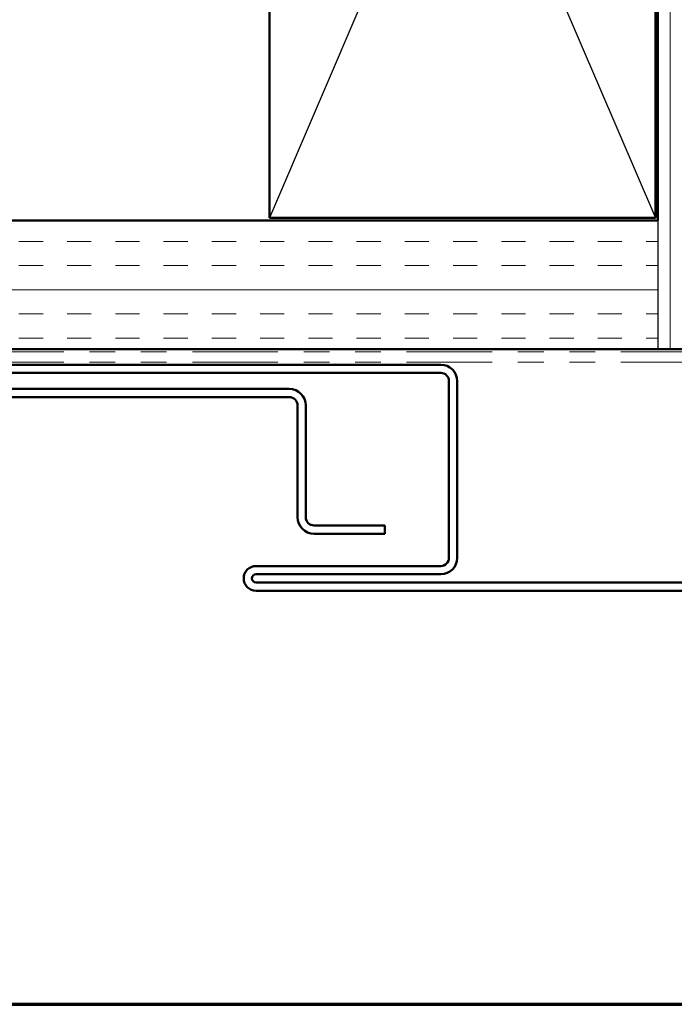
# Model space of a CAD drawing. Units: inches. Extents: x 0.6 to 33.4, y 0.6 to 21.4.
# Drawn here: x 11.8 to 14.4, y 0.6 to 4.4 of the extents above; entities that cross this region are included whole.
import ezdxf

# ---------------------------------------------------------------- set-up
doc = ezdxf.new("R2010")
doc.units = ezdxf.units.IN
doc.header["$LTSCALE"] = 2
doc.header["$MEASUREMENT"] = 0
doc.linetypes.add('DOUBLE_DASH_CHAIN', pattern=[1.2403, 0.6614, -0.0827, 0.1654, -0.0827, 0.1654, -0.0827])
for name, color, linetype, lineweight in [('Border (ANSI)', 7, 'Continuous', 70), ('Hatch (ANSI)', 7, 'Continuous', 18), ('Sketch Geometry (ANSI)', 7, 'Continuous', 25), ('Visible (ANSI)', 7, 'Continuous', 50)]:
    doc.layers.add(name, color=color, linetype=linetype, lineweight=lineweight)

# ---------------------------------------------------------------- blocks, each defined once
blk = doc.blocks.new('Borders ATAS A Border')
at = {"layer": 'Border (ANSI)'}
blk.add_line((0.3, 0.3), (16.7, 0.3), dxfattribs=at)

msp = doc.modelspace()

# ---------------------------------------------------------------- hatches: boundary and pattern name
at = {"layer": 'Hatch (ANSI)', "true_color": 0x804000}
h = msp.add_hatch(dxfattribs=at)
h.set_pattern_fill('INSUL', color=36, scale=0.75, angle=90, style=0)
h.paths.add_polyline_path([(14.29617, 16.88871), (14.29617, 3.14421), (14.79617, 3.14421), (14.79617, 16.88871)])
h = msp.add_hatch(dxfattribs=at)
h.set_pattern_fill('INSUL', color=36, scale=0.75, style=0)
h.paths.add_polyline_path([(1.66021, 3.14421), (14.29617, 3.14421), (14.29617, 3.64421), (1.66021, 3.64421)])

# ---------------------------------------------------------------- linework, layer by layer
at = {"layer": 'Sketch Geometry (ANSI)', "color": 36, "true_color": 0x804000}
for p, q in [((12.78617, 7.15421), (14.28617, 3.65421)), ((14.28617, 7.15421), (12.78617, 3.65421)), ((14.29617, 3.64421), (14.29617, 3.14421))]:
    msp.add_line(p, q, dxfattribs=at)
at = {"layer": 'Visible (ANSI)', "color": 36, "true_color": 0x804000}
for p, q in [((14.29617, 3.64421), (14.29617, 16.88871)), ((12.78617, 3.65421), (12.78617, 7.15421)), ((14.28617, 7.15421), (14.28617, 3.65421)), ((1.66021, 3.64421), (14.29617, 3.64421)), ((14.28617, 3.65421), (12.78617, 3.65421)), ((14.79617, 3.14421), (1.66021, 3.14421))]:
    msp.add_line(p, q, dxfattribs=at)
at = {"layer": 'Visible (ANSI)', "color": 30, "linetype": 'DOUBLE_DASH_CHAIN', "lineweight": 18, "ltscale": 0.25159, "true_color": 0xff8000}
for p, q in [((1.66021, 3.13421), (14.76617, 3.13421)), ((1.66021, 3.09421), (14.76617, 3.09421))]:
    msp.add_line(p, q, dxfattribs=at)
at = {"layer": 'Visible (ANSI)', "color": 1, "true_color": 0xff0000}
for p, q in [((13.45217, 3.08421), (10.48417, 3.08421)), ((13.45217, 3.05221), (10.48417, 3.05221)), ((13.48417, 2.33421), (13.48417, 3.02021)), ((13.51617, 2.33421), (13.51617, 3.02021)), ((12.73417, 2.30221), (13.45217, 2.30221)), ((12.73417, 2.27021), (13.45217, 2.27021)), ((15.67017, 2.23821), (12.73417, 2.23821)), ((15.67017, 2.20621), (12.73417, 2.20621))]:
    msp.add_line(p, q, dxfattribs=at)
at = {"layer": 'Visible (ANSI)', "color": 5, "true_color": 0x0000ff}
for p, q in [((11.49001, 2.99021), (12.86351, 2.99021)), ((11.49001, 2.95821), (12.86351, 2.95821)), ((12.89551, 2.92621), (12.89551, 2.49171)), ((12.92751, 2.92621), (12.92751, 2.49171)), ((12.95951, 2.45971), (13.23417, 2.45971)), ((13.23417, 2.42771), (13.23417, 2.45971)), ((12.95951, 2.42771), (13.23417, 2.42771))]:
    msp.add_line(p, q, dxfattribs=at)
at = {"layer": 'Visible (ANSI)', "color": 1, "true_color": 0xff0000}
for centre, radius, start, end in [((13.45217, 3.02021), 0.064, 0, 90), ((13.45217, 3.02021), 0.032, 0, 90), ((13.45217, 2.33421), 0.032, 270, 0), ((13.45217, 2.33421), 0.064, 270, 0), ((12.73417, 2.25421), 0.048, 90, 270), ((12.73417, 2.25421), 0.016, 90, 270)]:
    msp.add_arc(centre, radius, start, end, dxfattribs=at)
at = {"layer": 'Visible (ANSI)', "color": 5, "true_color": 0x0000ff}
for centre, radius, start, end in [((12.86351, 2.92621), 0.064, 0, 90), ((12.86351, 2.92621), 0.032, 0, 90), ((12.95951, 2.49171), 0.064, 180, 270), ((12.95951, 2.49171), 0.032, 180, 270)]:
    msp.add_arc(centre, radius, start, end, dxfattribs=at)

# ---------------------------------------------------------------- block references
at = {"xscale": 2, "yscale": 2, "zscale": 2}
msp.add_blockref('Borders ATAS A Border', (0, 0), dxfattribs=at)

doc.saveas('drawing.dxf')
